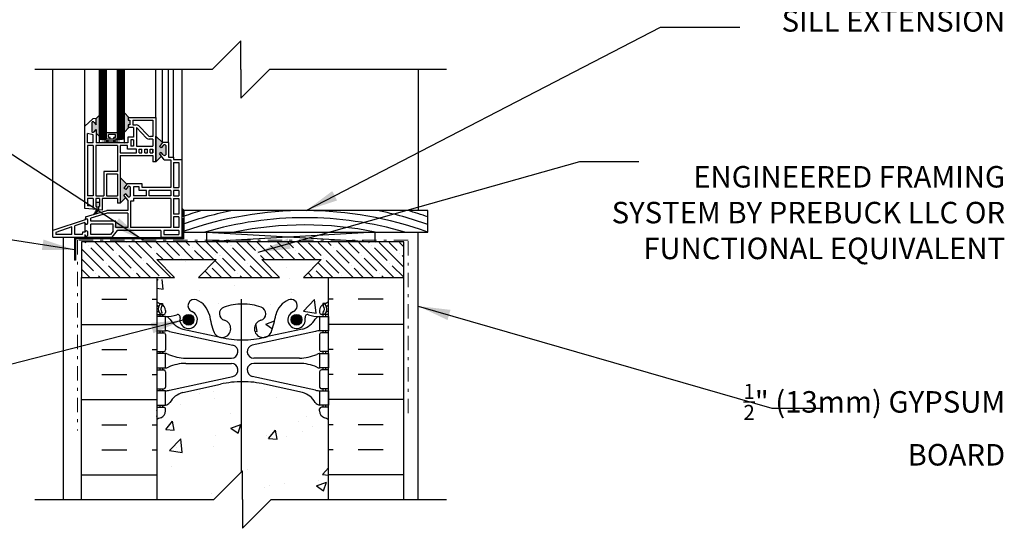
# Model space of a CAD drawing. Units: inches. Extents: x 88.2 to 141.4, y 213 to 296.4.
# Drawn here: x 107 to 141.4, y 249.5 to 267.2 of the extents above; entities that cross this region are included whole.
import ezdxf

# ---------------------------------------------------------------- set-up
doc = ezdxf.new("R2010")
doc.units = ezdxf.units.IN
doc.header["$LTSCALE"] = 0.5
doc.header["$MEASUREMENT"] = 0
doc.linetypes.add('DASHDOTX2', pattern=[2, 1, -0.5, 0, -0.5])
doc.layers.add('AVB - PNS (110 110AT 111)', color=153, linetype='DASHDOTX2', lineweight=0)
for name, color, linetype in [('HATCH', 12, 'Continuous'), ('line25', 2, 'Continuous'), ('LINE50', 5, 'Continuous'), ('LINE65', 3, 'Continuous'), ('LINE9', 9, 'Continuous'), ('PREBUCK FRAMING SYSTEM', 7, 'Continuous'), ('TEXT', 4, 'Continuous'), ('Web_Edge', 9, 'Continuous')]:
    doc.layers.add(name, color=color, linetype=linetype)
doc.styles.add('DIM', font='romans.shx', dxfattribs={"width": 0.7})
doc.styles.add('ROMANS', font='romans.shx', dxfattribs={"height": 1.125})
doc.dimstyles.new('ext_12', dxfattribs={"dimscale": 12, "dimtxt": 0.09375, "dimasz": 0.09375, "dimexe": 0.09375, "dimexo": 0.0625, "dimgap": 0.0625, "dimtad": 1, "dimdec": 1, "dimzin": 3, "dimdsep": 46, "dimlunit": 4, "dimtxsty": 'DIM', "dimcen": 0.09, "dimdle": 0.09375, "dimclrt": 4, "dimadec": 0, "dimazin": 0, "dimtfac": 1, "dimtdec": 1, "dimtmove": 2, "dimatfit": 3, "dimfxl": 1, "dimfrac": 2, "dimtolj": 1, "dimtzin": 0, "dimarcsym": 0})

msp = doc.modelspace()

# ---------------------------------------------------------------- hatches: boundary and pattern name
at = {"layer": 'HATCH'}
h = msp.add_hatch(dxfattribs=at)
h.set_pattern_fill('AR-CONC', color=256, scale=0.5)
h.set_pattern_definition([(50, (0, 0), (3.5863, -0.31376), [0.375, -4.125]), (355, (0, 0), (-0.693757, 3.76096), [0.3, -3.3]), (100.4514, (0.299, -0.026), (2.892544, 3.4472), [0.3187, -3.50571]), (46.1842, (0, 1), (5.336207, -0.827596), [0.5625, -6.1875]), (96.6356, (0.4447, 0.931), (4.67331, 4.87059), [0.47805, -5.25857]), (351.1842, (0, 1), (4.67331, 4.87059), [0.45, -4.95]), (21, (0.5, 0.75), (2.984535, -2.013094), [0.375, -4.125]), (326, (0.5, 0.75), (1.216577, 3.62575), [0.3, -3.3]), (71.4514, (0.7487, 0.5822), (4.20111, 1.612656), [0.3187, -3.50571]), (37.5, (0, 0), (0.0607993, 1.6644693), [0, -3.26, 0, -3.35, 0, -3.3125]), (7.5, (0, 0), (1.315348, 1.972059), [0, -1.91, 0, -3.185, 0, -1.2625]), (327.5, (-1.115, 0), (2.669112, -0.1127744), [0, -1.25, 0, -3.9, 0, -5.175]), (317.5, (-1.615, 0), (2.91593, 0.500525), [0, -1.625, 0, -2.59, 0, -3.675])])
edge = h.paths.add_edge_path()
edge.add_arc((117.502, 252.849), 0.5, 51.6833, 70.5288)
edge.add_arc((117.752, 253.556), 0.25, 180, 250.5288, ccw=False)
edge.add_line((117.502, 253.556), (117.502, 253.624))
edge.add_arc((117.565, 253.624), 0.0625, 90, 180, ccw=False)
edge.add_line((117.565, 253.686), (117.612, 253.686))
edge.add_line((117.612, 253.686), (117.612, 253.756))
edge.add_line((117.612, 253.756), (117.507, 253.756))
edge.add_arc((117.551, 254.003), 0.25, 217.2777, 260.0823, ccw=False)
edge.add_arc((116.703, 253.474), 0.75, 30.155, 74.5838)
edge.add_line((116.902, 254.197), (115.581, 254.488))
edge.add_arc((114.813, 251.221), 3.356, 76.7692, 90)
edge.add_arc((114.813, 251.221), 3.356, 90, 103.2308)
edge.add_line((114.044, 254.488), (112.723, 254.197))
edge.add_arc((112.922, 253.474), 0.75, 105.4162, 149.845)
edge.add_arc((112.074, 254.003), 0.25, 279.9177, 322.7223, ccw=False)
edge.add_line((112.118, 253.756), (112.013, 253.756))
edge.add_line((112.013, 253.756), (112.013, 253.686))
edge.add_line((112.013, 253.686), (112.06, 253.686))
edge.add_arc((112.06, 253.624), 0.0625, 0, 90, ccw=False)
edge.add_line((112.123, 253.624), (112.123, 253.556))
edge.add_arc((111.873, 253.556), 0.25, 289.4712, 360, ccw=False)
edge.add_arc((112.123, 252.849), 0.5, 109.4712, 128.3167)
edge.add_line((111.813, 253.241), (111.813, 250.46))
edge.add_line((111.813, 250.46), (113.813, 250.46))
edge.add_line((113.813, 250.46), (114.813, 251.46))
edge.add_line((114.813, 251.46), (114.813, 250.46))
edge.add_line((114.813, 250.46), (114.813, 249.46))
edge.add_line((114.813, 249.46), (115.813, 250.46))
edge.add_line((115.813, 250.46), (117.813, 250.46))
edge.add_line((117.813, 250.46), (117.813, 253.241))
edge = h.paths.add_edge_path()
edge.add_line((116.938, 259.46), (113.313, 259.46))
edge.add_line((113.313, 259.46), (113.313, 258.156))
edge.add_line((113.313, 258.156), (114.157, 257.312))
edge.add_line((114.157, 257.312), (114.195, 257.188))
edge.add_arc((114.813, 255.286), 2, 90, 107.974, ccw=False)
edge.add_arc((114.813, 255.286), 2, 71.077, 90, ccw=False)
edge.add_arc((115.383, 256.95), 0.24, -74.2747, 71.077, ccw=False)
edge.add_arc((115.531, 256.426), 0.305, 105.7253, 280.5075)
edge.add_line((115.587, 256.126), (115.606, 256.13))
edge.add_arc((115.531, 256.426), 0.305, 284.2815, 334.6218)
edge.add_arc((113.01, 257.38), 3, 338.8016, 350.9727)
edge.add_arc((116.698, 256.738), 0.745, 111.8037, 166.7348, ccw=False)
edge.add_arc((116.503, 257.226), 0.22, -68.1963, 111.8037, ccw=False)
edge.add_arc((116.698, 256.738), 0.305, 111.8037, 373.3205)
edge.add_arc((117.082, 256.829), 0.09, 69.2237, 193.3205, ccw=False)
edge.add_arc((117.451, 257.855), 1, 250.2653, 273.2121)
edge.add_line((117.507, 256.856), (117.612, 256.856))
edge.add_line((117.612, 256.856), (117.612, 256.926))
edge.add_line((117.612, 256.926), (117.565, 256.926))
edge.add_arc((117.565, 256.989), 0.0625, 180, 270, ccw=False)
edge.add_line((117.502, 256.989), (117.502, 257.056))
edge.add_arc((117.752, 257.056), 0.25, 124.0558, 180, ccw=False)
edge.add_line((117.612, 257.263), (117.612, 257.305))
edge.add_line((117.612, 257.305), (117.702, 257.305))
edge.add_arc((117.502, 257.763), 0.5, 293.5782, 308.3167)
edge.add_line((117.813, 257.371), (117.813, 257.96))
edge.add_line((117.813, 257.96), (117.335, 257.96))
edge.add_line((117.335, 257.96), (116.997, 257.622))
edge.add_line((116.997, 257.622), (116.781, 257.521))
edge.add_line((116.781, 257.521), (116.882, 257.737))
edge.add_line((116.882, 257.737), (117.105, 257.96))
edge.add_line((117.105, 257.96), (116.938, 257.96))
edge.add_line((116.938, 257.96), (116.938, 259.46))
edge = h.paths.add_edge_path()
edge.add_arc((112.928, 256.738), 0.745, 13.2652, 68.1963, ccw=False)
edge.add_arc((116.615, 257.38), 3, 189.0273, 201.1984)
edge.add_arc((114.094, 256.426), 0.305, 205.3782, 255.7185)
edge.add_line((114.019, 256.13), (114.038, 256.126))
edge.add_arc((114.094, 256.426), 0.305, 259.4925, 434.2747)
edge.add_arc((114.242, 256.95), 0.24, 108.923, 254.2747, ccw=False)
edge.add_arc((114.813, 255.286), 2, 108.1811, 108.923, ccw=False)
edge.add_line((114.188, 257.186), (114.068, 257.223))
edge.add_line((114.068, 257.223), (113.313, 257.979))
edge.add_line((113.313, 257.979), (113.313, 258.147))
edge.add_line((113.313, 258.147), (111.813, 258.147))
edge.add_line((111.813, 258.147), (111.813, 257.371))
edge.add_arc((112.123, 257.763), 0.5, 231.6833, 246.4218)
edge.add_line((111.923, 257.305), (112.013, 257.305))
edge.add_line((112.013, 257.305), (112.013, 257.263))
edge.add_arc((111.873, 257.056), 0.25, 0, 55.9442, ccw=False)
edge.add_line((112.123, 257.056), (112.123, 256.989))
edge.add_arc((112.06, 256.989), 0.0625, -90, 0, ccw=False)
edge.add_line((112.06, 256.926), (112.013, 256.926))
edge.add_line((112.013, 256.926), (112.013, 256.856))
edge.add_line((112.013, 256.856), (112.118, 256.856))
edge.add_arc((112.174, 257.855), 1, 266.7879, 289.7347)
edge.add_arc((112.543, 256.829), 0.09, -13.3205, 110.7763, ccw=False)
edge.add_arc((112.928, 256.738), 0.305, 166.6795, 428.1963)
edge.add_arc((113.123, 257.226), 0.22, 68.1963, 248.1963, ccw=False)
edge = h.paths.add_edge_path()
edge.add_arc((117.502, 278.431), 0.5, 51.6833, 70.5288)
edge.add_arc((117.752, 279.138), 0.25, 180, 250.5288, ccw=False)
edge.add_line((117.502, 279.138), (117.502, 279.206))
edge.add_arc((117.565, 279.206), 0.0625, 90, 180, ccw=False)
edge.add_line((117.565, 279.268), (117.612, 279.268))
edge.add_line((117.612, 279.268), (117.612, 279.338))
edge.add_line((117.612, 279.338), (117.507, 279.338))
edge.add_arc((117.551, 279.584), 0.25, 217.2777, 260.0823, ccw=False)
edge.add_arc((116.703, 279.056), 0.75, 30.155, 74.5838)
edge.add_line((116.902, 279.779), (115.581, 280.07))
edge.add_arc((114.813, 276.803), 3.356, 76.7692, 90)
edge.add_arc((114.813, 276.803), 3.356, 90, 103.2308)
edge.add_line((114.044, 280.07), (112.723, 279.779))
edge.add_arc((112.922, 279.056), 0.75, 105.4162, 149.845)
edge.add_arc((112.074, 279.584), 0.25, 279.9177, 322.7223, ccw=False)
edge.add_line((112.118, 279.338), (112.013, 279.338))
edge.add_line((112.013, 279.338), (112.013, 279.268))
edge.add_line((112.013, 279.268), (112.06, 279.268))
edge.add_arc((112.06, 279.206), 0.0625, 0, 90, ccw=False)
edge.add_line((112.123, 279.206), (112.123, 279.138))
edge.add_arc((111.873, 279.138), 0.25, 289.4712, 360, ccw=False)
edge.add_arc((112.123, 278.431), 0.5, 109.4712, 128.3167)
edge.add_line((111.813, 278.823), (111.813, 276.042))
edge.add_line((111.813, 276.042), (113.848, 276.042))
edge.add_line((113.848, 276.042), (113.848, 277.629))
edge.add_line((113.848, 277.629), (113.91, 277.748))
edge.add_line((113.91, 277.748), (113.973, 277.629))
edge.add_line((113.973, 277.629), (113.973, 276.042))
edge.add_line((113.973, 276.042), (115.889, 276.042))
edge.add_line((115.889, 276.042), (115.889, 277.629))
edge.add_line((115.889, 277.629), (115.951, 277.748))
edge.add_line((115.951, 277.748), (116.014, 277.629))
edge.add_line((116.014, 277.629), (116.014, 276.042))
edge.add_line((116.014, 276.042), (117.813, 276.042))
edge.add_line((117.813, 276.042), (117.813, 278.823))
edge = h.paths.add_edge_path()
edge.add_arc((117.502, 286.739), 0.5, 51.6833, 66.4218)
edge.add_line((117.702, 287.197), (117.612, 287.197))
edge.add_line((117.612, 287.197), (117.612, 287.239))
edge.add_arc((117.752, 287.446), 0.25, 180, 235.9442, ccw=False)
edge.add_line((117.502, 287.446), (117.502, 287.513))
edge.add_arc((117.565, 287.513), 0.0625, 90, 180, ccw=False)
edge.add_line((117.565, 287.576), (117.612, 287.576))
edge.add_line((117.612, 287.576), (117.612, 287.646))
edge.add_line((117.612, 287.646), (117.507, 287.646))
edge.add_arc((117.451, 286.647), 1, 86.7879, 109.7347)
edge.add_arc((117.082, 287.673), 0.09, 166.6795, 290.7763, ccw=False)
edge.add_arc((116.698, 287.764), 0.305, 346.6795, 608.1963)
edge.add_arc((116.503, 287.276), 0.22, -111.8037, 68.1963, ccw=False)
edge.add_arc((116.698, 287.764), 0.745, 193.2652, 248.1963, ccw=False)
edge.add_arc((113.01, 287.122), 3, 9.0273, 21.1984)
edge.add_arc((115.531, 288.076), 0.305, 25.3782, 254.2747)
edge.add_arc((115.383, 287.552), 0.24, -71.077, 74.2747, ccw=False)
edge.add_arc((114.813, 289.216), 2, 270, 288.923, ccw=False)
edge.add_arc((114.813, 289.216), 2, 251.077, 270, ccw=False)
edge.add_arc((114.242, 287.552), 0.24, 105.7253, 251.077, ccw=False)
edge.add_arc((114.094, 288.076), 0.305, 285.7253, 514.6218)
edge.add_arc((116.615, 287.122), 3, 158.8016, 170.9727)
edge.add_arc((112.928, 287.764), 0.745, 291.8037, 346.7348, ccw=False)
edge.add_arc((113.123, 287.276), 0.22, 111.8037, 291.8037, ccw=False)
edge.add_arc((112.928, 287.764), 0.305, 291.8037, 553.3205)
edge.add_arc((112.543, 287.673), 0.09, -110.7763, 13.3205, ccw=False)
edge.add_arc((112.174, 286.647), 1, 70.2653, 93.2121)
edge.add_line((112.118, 287.646), (112.013, 287.646))
edge.add_line((112.013, 287.646), (112.013, 287.576))
edge.add_line((112.013, 287.576), (112.06, 287.576))
edge.add_arc((112.06, 287.513), 0.0625, 0, 90, ccw=False)
edge.add_line((112.123, 287.513), (112.123, 287.446))
edge.add_arc((111.873, 287.446), 0.25, 304.0558, 360, ccw=False)
edge.add_line((112.013, 287.239), (112.013, 287.197))
edge.add_line((112.013, 287.197), (111.923, 287.197))
edge.add_arc((112.123, 286.739), 0.5, 113.5782, 128.3167)
edge.add_line((111.813, 287.131), (111.813, 285.042))
edge.add_line((111.813, 285.042), (111.813, 282.953))
edge.add_arc((112.123, 283.345), 0.5, 231.6833, 246.4218)
edge.add_line((111.923, 282.887), (112.013, 282.887))
edge.add_line((112.013, 282.887), (112.013, 282.845))
edge.add_arc((111.873, 282.638), 0.25, 0, 55.9442, ccw=False)
edge.add_line((112.123, 282.638), (112.123, 282.571))
edge.add_arc((112.06, 282.571), 0.0625, -90, 0, ccw=False)
edge.add_line((112.06, 282.508), (112.013, 282.508))
edge.add_line((112.013, 282.508), (112.013, 282.438))
edge.add_line((112.013, 282.438), (112.118, 282.438))
edge.add_arc((112.174, 283.437), 1, 266.7879, 289.7347)
edge.add_arc((112.543, 282.411), 0.09, -13.3205, 110.7763, ccw=False)
edge.add_arc((112.928, 282.32), 0.305, 166.6795, 428.1963)
edge.add_arc((113.123, 282.808), 0.22, 68.1963, 248.1963, ccw=False)
edge.add_arc((112.928, 282.32), 0.745, 13.2652, 68.1963, ccw=False)
edge.add_arc((116.615, 282.962), 3, 189.0273, 201.1984)
edge.add_arc((114.094, 282.008), 0.305, 205.3782, 434.2747)
edge.add_arc((114.242, 282.532), 0.24, 108.923, 254.2747, ccw=False)
edge.add_arc((114.813, 280.867), 2, 90, 108.923, ccw=False)
edge.add_arc((114.813, 280.867), 2, 71.077, 90, ccw=False)
edge.add_arc((115.383, 282.532), 0.24, -74.2747, 71.077, ccw=False)
edge.add_arc((115.531, 282.008), 0.305, 105.7253, 334.6218)
edge.add_arc((113.01, 282.962), 3, 338.8016, 350.9727)
edge.add_arc((116.698, 282.32), 0.745, 111.8037, 166.7348, ccw=False)
edge.add_arc((116.503, 282.808), 0.22, -68.1963, 111.8037, ccw=False)
edge.add_arc((116.698, 282.32), 0.305, 111.8037, 373.3205)
edge.add_arc((117.082, 282.411), 0.09, 69.2237, 193.3205, ccw=False)
edge.add_arc((117.451, 283.437), 1, 250.2653, 273.2121)
edge.add_line((117.507, 282.438), (117.612, 282.438))
edge.add_line((117.612, 282.438), (117.612, 282.508))
edge.add_line((117.612, 282.508), (117.565, 282.508))
edge.add_arc((117.565, 282.571), 0.0625, 180, 270, ccw=False)
edge.add_line((117.502, 282.571), (117.502, 282.638))
edge.add_arc((117.752, 282.638), 0.25, 124.0558, 180, ccw=False)
edge.add_line((117.612, 282.845), (117.612, 282.887))
edge.add_line((117.612, 282.887), (117.702, 282.887))
edge.add_arc((117.502, 283.345), 0.5, 293.5782, 308.3167)
edge.add_line((117.813, 282.953), (117.813, 285.042))
edge.add_line((117.813, 285.042), (117.813, 287.131))
edge = h.paths.add_edge_path()
edge.add_line((117.813, 294.042), (115.75, 294.042))
edge.add_line((115.75, 294.042), (114.75, 293.042))
edge.add_line((114.75, 293.042), (114.75, 295.042))
edge.add_line((114.75, 295.042), (113.75, 294.042))
edge.add_line((113.75, 294.042), (111.813, 294.042))
edge.add_line((111.813, 294.042), (111.813, 291.261))
edge.add_arc((112.123, 291.653), 0.5, 231.6833, 250.5288)
edge.add_arc((111.873, 290.946), 0.25, 0, 70.5288, ccw=False)
edge.add_line((112.123, 290.946), (112.123, 290.878))
edge.add_arc((112.06, 290.878), 0.0625, -90, 0, ccw=False)
edge.add_line((112.06, 290.816), (112.013, 290.816))
edge.add_line((112.013, 290.816), (112.013, 290.746))
edge.add_line((112.013, 290.746), (112.118, 290.746))
edge.add_arc((112.074, 290.499), 0.25, 37.2777, 80.0823, ccw=False)
edge.add_arc((112.922, 291.028), 0.75, 210.155, 254.5838)
edge.add_line((112.723, 290.305), (114.044, 290.014))
edge.add_arc((114.813, 293.281), 3.356, 256.7692, 270)
edge.add_arc((114.813, 293.281), 3.356, 270, 283.2308)
edge.add_line((115.581, 290.014), (116.902, 290.305))
edge.add_arc((116.703, 291.028), 0.75, 285.4162, 329.845)
edge.add_arc((117.551, 290.499), 0.25, 99.9177, 142.7223, ccw=False)
edge.add_line((117.507, 290.746), (117.612, 290.746))
edge.add_line((117.612, 290.746), (117.612, 290.816))
edge.add_line((117.612, 290.816), (117.565, 290.816))
edge.add_arc((117.565, 290.878), 0.0625, 180, 270, ccw=False)
edge.add_line((117.502, 290.878), (117.502, 290.946))
edge.add_arc((117.752, 290.946), 0.25, 109.4712, 180, ccw=False)
edge.add_arc((117.502, 291.653), 0.5, 289.4712, 308.3167)
edge.add_line((117.813, 291.261), (117.813, 294.042))
at = {"layer": 'LINE65'}
for points in [[(113.115, 256.738, 1), (112.74, 256.738, 1)], [(116.885, 256.738, 1), (116.51, 256.738, 1)]]:
    msp.add_hatch(color=256, dxfattribs=at).paths.add_polyline_path(points)
at = {"layer": 'LINE9'}
h = msp.add_hatch(color=0, dxfattribs=at)
h.paths.add_polyline_path([(110.884, 261.376, 0.504324), (110.8, 261.378), (110.731, 261.289), (110.665, 261.333), (110.773, 261.471), (110.54, 261.703), (110.54, 260.807), (110.734, 261.001), (110.665, 261.089), (110.731, 261.133), (110.8, 261.044, 0.499917), (110.884, 261.046)])
h.paths.add_polyline_path([(111.784, 262.254), (111.978, 262.448), (111.909, 262.536), (111.974, 262.58), (112.044, 262.491, 0.499917), (112.127, 262.493), (112.127, 262.823, 0.504324), (112.043, 262.824), (111.974, 262.736), (111.909, 262.78), (112.016, 262.918), (111.784, 263.15)])
h.paths.add_polyline_path([(110.69, 263.288), (110.845, 263.443), (110.815, 263.443), (110.815, 263.543), (110.878, 263.543), (110.878, 263.699), (110.815, 263.699), (110.815, 263.799), (110.845, 263.799), (110.69, 263.954)])
h.paths.add_polyline_path([(109.815, 263.88), (109.698, 263.762), (109.698, 263.539), (109.628, 263.628, 0.499917), (109.544, 263.625), (109.544, 263.296, 0.504324), (109.629, 263.294), (109.698, 263.382), (109.698, 263.247), (109.815, 263.13)])
h.paths.add_polyline_path([(109.784, 260.695), (109.815, 260.695), (109.815, 260.83), (109.69, 260.83), (109.69, 260.695), (109.721, 260.695), (109.721, 260.581, -0.031355), (109.628, 260.421), (109.675, 260.435, 0.077767), (109.784, 260.574)])
msp.add_hatch(color=0, dxfattribs=at).paths.add_polyline_path([(112.768, 260.547), (112.782, 260.547, -0.059142), (112.69, 260.633), (112.69, 260.353), (112.768, 260.353)])
at = {"layer": 'PREBUCK FRAMING SYSTEM', "lineweight": 0, "true_color": 0x939598}
h = msp.add_hatch(dxfattribs=at)
h.set_pattern_fill('ANSI35', color=252, scale=2, angle=90)
h.paths.add_polyline_path([(120.438, 259.43), (109.188, 259.46), (109.188, 258.235), (110.051, 258.235), (109.188, 258.235), (109.188, 258.215), (112.439, 258.215), (111.816, 258.837), (113.892, 258.837), (113.269, 258.215), (116.106, 258.215), (115.483, 258.837), (117.559, 258.837), (116.936, 258.215), (120.196, 258.215), (120.291, 258.215), (120.438, 258.215), (120.438, 258.225), (120.438, 258.245)])

# ---------------------------------------------------------------- linework, layer by layer
at = {"layer": 'AVB - PNS (110 110AT 111)'}
msp.add_lwpolyline([(120.593, 253.478), (120.593, 259.513), (109.046, 259.513), (109.046, 252.869)], dxfattribs=at)
at = {"layer": 'HATCH'}
for p, q in [((109.84, 263.04), (109.84, 265.47)), ((109.865, 263.04), (109.865, 265.47)), ((109.89, 263.04), (109.89, 265.47)), ((109.915, 263.04), (109.915, 265.47)), ((109.94, 263.04), (109.94, 265.47)), ((109.965, 263.04), (109.965, 265.47)), ((109.99, 263.04), (109.99, 265.47)), ((110.015, 263.04), (110.015, 265.47)), ((110.04, 263.04), (110.04, 265.47)), ((110.465, 263.04), (110.465, 265.47)), ((110.49, 263.04), (110.49, 265.47)), ((110.515, 263.04), (110.515, 265.47)), ((110.54, 263.04), (110.54, 265.47)), ((110.565, 263.04), (110.565, 265.47)), ((110.59, 263.04), (110.59, 265.47)), ((110.615, 263.04), (110.615, 265.47)), ((110.64, 263.04), (110.64, 265.47)), ((110.665, 263.04), (110.665, 265.47)), ((120.938, 265.47), (120.938, 260.547)), ((110.69, 263.04), (109.815, 262.915)), ((109.815, 263.04), (110.69, 262.915)), ((113.565, 259.797), (119.438, 259.46)), ((119.438, 259.797), (113.565, 259.46)), ((114.416, 259.346), (114.416, 259.346)), ((112.802, 258.787), (112.802, 258.787)), ((109.901, 257.451), (110.776, 257.451)), ((111.651, 257.451), (111.813, 257.451)), ((117.974, 257.451), (117.813, 257.451)), ((119.724, 257.451), (118.849, 257.451)), ((109.188, 256.576), (111.813, 256.576)), ((115.894, 256.684), (115.894, 256.684)), ((120.438, 256.576), (117.813, 256.576)), ((109.901, 255.701), (110.776, 255.701)), ((111.651, 255.701), (111.813, 255.701)), ((117.974, 255.701), (117.813, 255.701)), ((119.724, 255.701), (118.849, 255.701)), ((109.901, 254.826), (110.776, 254.826)), ((111.651, 254.826), (111.813, 254.826)), ((117.974, 254.826), (117.813, 254.826)), ((119.724, 254.826), (118.849, 254.826)), ((109.188, 253.951), (111.813, 253.951)), ((120.438, 253.951), (117.813, 253.951)), ((109.901, 253.076), (110.776, 253.076)), ((111.651, 253.076), (111.813, 253.076)), ((117.974, 253.076), (117.813, 253.076)), ((119.724, 253.076), (118.849, 253.076)), ((117.241, 253.007), (117.241, 253.007)), ((109.901, 252.201), (110.776, 252.201)), ((111.651, 252.201), (111.813, 252.201)), ((117.974, 252.201), (117.813, 252.201)), ((119.724, 252.201), (118.849, 252.201)), ((109.188, 251.326), (111.813, 251.326)), ((120.438, 251.326), (117.813, 251.326))]:
    msp.add_line(p, q, dxfattribs=at)
for radius, start, end in [(12.69, 70.2031, 109.4224), (13.19, 105.8263, 108.6584), (12.94, 101.2808, 109.0326), (12.44, 73.7005, 106.2995), (12.94, 70.6011, 78.7192), (13.19, 70.983, 74.1737), (12.19, 78.3762, 101.6238)]:
    msp.add_arc((116.988, 247.857), radius, start, end, dxfattribs=at)
at = {"layer": 'line25'}
for p, q in [((121.286, 260.547), (112.768, 260.547)), ((112.768, 259.797), (112.768, 260.547)), ((121.286, 259.797), (121.286, 260.547)), ((112.768, 259.797), (121.286, 259.797)), ((111.813, 259.46), (109.188, 259.46)), ((116.938, 259.46), (112.688, 259.46)), ((111.813, 258.215), (111.813, 250.46)), ((117.813, 250.46), (117.813, 258.215))]:
    msp.add_line(p, q, dxfattribs=at)
at = {"layer": 'LINE50'}
for p, q in [((109.188, 250.46), (109.188, 258.215)), ((120.438, 250.46), (120.438, 258.215))]:
    msp.add_line(p, q, dxfattribs=at)
at = {"layer": 'LINE65'}
msp.add_line((114.76, 257.46), (114.76, 251.407), dxfattribs=at)
for centre in [(112.928, 256.738), (116.698, 256.738)]:
    msp.add_circle(centre, 0.188, dxfattribs=at)
at = {"layer": 'LINE9'}
for p, q in [((114.75, 266.47), (113.75, 265.47)), ((114.75, 265.47), (114.75, 266.47)), ((113.75, 265.47), (107.563, 265.47)), ((108.188, 259.616), (108.188, 265.47)), ((109.303, 263.496), (109.303, 265.47)), ((109.815, 262.915), (109.815, 265.47)), ((110.065, 263.04), (110.065, 265.47)), ((110.44, 263.04), (110.44, 265.47)), ((110.69, 262.915), (110.69, 265.47)), ((111.784, 263.799), (111.784, 265.47)), ((112.021, 262.924), (112.021, 265.47)), ((112.221, 262.924), (112.221, 265.47)), ((112.403, 262.416), (112.403, 265.47)), ((112.69, 265.47), (112.69, 262.328)), ((114.75, 264.47), (115.75, 265.47)), ((114.75, 265.47), (114.75, 264.47)), ((121.938, 265.47), (115.75, 265.47)), ((109.585, 263.747), (109.303, 263.496)), ((109.698, 263.762), (109.585, 263.747)), ((109.698, 263.762), (109.815, 263.88)), ((109.698, 263.539), (109.698, 263.762)), ((110.845, 263.799), (110.69, 263.954)), ((110.815, 263.799), (111.784, 263.799)), ((110.815, 263.799), (110.815, 263.699)), ((110.815, 263.699), (110.878, 263.699)), ((110.878, 263.699), (110.878, 263.543)), ((110.978, 263.699), (111.684, 263.699)), ((110.978, 263.699), (110.978, 263.543)), ((111.684, 263.699), (111.684, 263.137)), ((111.784, 263.799), (111.784, 262.254)), ((109.303, 260.625), (109.303, 263.496)), ((109.544, 263.625), (109.544, 263.296)), ((109.629, 263.627), (109.698, 263.539)), ((109.629, 263.294), (109.698, 263.382)), ((109.698, 263.382), (109.698, 262.915)), ((110.845, 263.443), (110.69, 263.288)), ((110.878, 263.543), (110.815, 263.543)), ((110.815, 263.543), (110.815, 263.443)), ((111.009, 263.443), (110.815, 263.443)), ((110.978, 263.543), (111.098, 263.543)), ((111.009, 263.443), (111.009, 263.115)), ((111.109, 263.443), (111.109, 262.79)), ((111.459, 263.075), (111.109, 263.443)), ((111.502, 263.175), (111.189, 263.504)), ((109.403, 262.915), (109.403, 263.242)), ((109.598, 263.189), (109.403, 263.242)), ((109.598, 262.915), (109.598, 263.189)), ((109.698, 263.247), (109.815, 263.13)), ((110.69, 263.04), (109.815, 263.04)), ((110.44, 263.265), (110.065, 263.265)), ((110.128, 263.103), (110.128, 263.203)), ((110.378, 263.203), (110.128, 263.203)), ((110.19, 263.103), (110.128, 263.103)), ((110.19, 263.04), (110.19, 263.103)), ((110.378, 263.103), (110.315, 263.103)), ((110.315, 263.04), (110.315, 263.103)), ((110.378, 263.103), (110.378, 263.203)), ((111.009, 263.115), (110.809, 263.115)), ((110.809, 263.115), (110.809, 262.915)), ((111.009, 263.015), (110.909, 263.015)), ((110.909, 263.015), (110.909, 262.79)), ((111.009, 263.015), (111.009, 262.79)), ((111.684, 263.037), (111.55, 263.037)), ((111.684, 263.137), (111.593, 263.137)), ((111.684, 263.037), (111.684, 262.79)), ((112.016, 262.918), (111.784, 263.15)), ((111.784, 262.254), (111.784, 263.15)), ((109.598, 262.915), (109.403, 262.915)), ((109.59, 262.815), (109.403, 262.815)), ((109.403, 262.815), (109.403, 261.065)), ((109.59, 262.815), (109.59, 261.065)), ((110.44, 262.815), (109.69, 262.815)), ((109.69, 262.815), (109.69, 261.065)), ((110.809, 262.915), (109.698, 262.915)), ((110.69, 262.915), (110.44, 262.915)), ((110.44, 262.815), (110.44, 261.915)), ((110.79, 262.815), (110.54, 262.815)), ((110.54, 262.815), (110.54, 262.565)), ((110.54, 262.815), (110.54, 262.565)), ((110.79, 262.69), (110.79, 262.815)), ((111.103, 262.69), (110.79, 262.69)), ((111.009, 262.79), (110.909, 262.79)), ((111.103, 262.565), (111.103, 262.69)), ((111.109, 262.79), (111.684, 262.79)), ((111.203, 262.565), (111.203, 262.69)), ((111.203, 262.69), (111.296, 262.69)), ((111.296, 262.565), (111.296, 262.69)), ((111.396, 262.565), (111.396, 262.69)), ((111.396, 262.69), (111.49, 262.69)), ((111.49, 262.565), (111.49, 262.69)), ((111.59, 262.565), (111.59, 262.69)), ((111.59, 262.69), (111.684, 262.69)), ((111.684, 262.69), (111.684, 262.565)), ((111.684, 262.565), (111.684, 262.69)), ((112.021, 262.924), (111.909, 262.78)), ((111.974, 262.736), (111.909, 262.78)), ((112.043, 262.824), (111.974, 262.736)), ((112.221, 262.924), (112.021, 262.924)), ((112.127, 262.823), (112.127, 262.493)), ((112.221, 262.924), (112.221, 262.416)), ((110.54, 262.565), (111.103, 262.565)), ((110.54, 262.465), (110.54, 260.807)), ((110.54, 262.465), (111.684, 262.465)), ((111.203, 262.565), (111.296, 262.565)), ((111.396, 262.565), (111.49, 262.565)), ((111.59, 262.565), (111.684, 262.565)), ((111.684, 262.465), (111.684, 262.254)), ((111.978, 262.448), (111.784, 262.254)), ((111.974, 262.58), (111.909, 262.536)), ((112.08, 262.316), (111.909, 262.536)), ((112.043, 262.491), (111.974, 262.58)), ((112.08, 262.316), (112.303, 262.316)), ((112.221, 262.416), (112.403, 262.416)), ((112.303, 262.316), (112.303, 261.353)), ((112.403, 262.416), (112.403, 262.328)), ((112.403, 262.328), (112.69, 262.328)), ((112.69, 262.328), (112.69, 259.616)), ((111.784, 262.254), (111.684, 262.254)), ((112.403, 262.228), (112.403, 261.353)), ((112.403, 262.228), (112.59, 262.228)), ((112.59, 262.228), (112.59, 261.353)), ((110.44, 261.915), (109.965, 261.915)), ((109.965, 261.915), (109.965, 261.065)), ((110.44, 261.815), (110.065, 261.815)), ((110.065, 261.815), (110.065, 261.065)), ((110.44, 261.815), (110.166, 261.815)), ((110.44, 261.815), (110.44, 261.065)), ((110.773, 261.471), (110.54, 261.703)), ((110.778, 261.478), (110.665, 261.333)), ((110.731, 261.289), (110.665, 261.333)), ((110.8, 261.378), (110.731, 261.289)), ((111.303, 261.478), (110.778, 261.478)), ((110.884, 261.376), (110.884, 261.046)), ((111.203, 261.378), (111.009, 261.378)), ((111.009, 261.378), (111.009, 261.065)), ((111.203, 261.253), (111.203, 261.378)), ((111.303, 261.353), (111.303, 261.478)), ((112.303, 261.353), (111.303, 261.353)), ((112.403, 261.353), (112.59, 261.353)), ((109.59, 261.065), (109.403, 261.065)), ((109.59, 260.965), (109.403, 260.965)), ((109.403, 260.965), (109.403, 260.715)), ((109.59, 260.965), (109.59, 260.695)), ((109.69, 261.065), (109.965, 261.065)), ((109.69, 260.965), (109.69, 260.695)), ((109.815, 260.965), (109.69, 260.965)), ((109.815, 260.965), (109.815, 260.695)), ((110.44, 260.965), (109.915, 260.965)), ((109.915, 260.965), (109.915, 260.561)), ((110.065, 261.065), (110.44, 261.065)), ((110.44, 260.965), (110.44, 260.807)), ((110.734, 261.001), (110.54, 260.807)), ((110.54, 260.965), (110.54, 260.807)), ((110.731, 261.133), (110.665, 261.089)), ((110.803, 260.913), (110.665, 261.089)), ((110.8, 261.045), (110.731, 261.133)), ((111.453, 261.065), (111.009, 261.065)), ((112.303, 260.965), (111.009, 260.965)), ((111.009, 260.965), (111.009, 260.871)), ((111.453, 261.253), (111.203, 261.253)), ((111.453, 261.065), (111.453, 261.253)), ((112.303, 261.253), (111.553, 261.253)), ((111.553, 261.065), (111.553, 261.253)), ((112.303, 261.065), (111.553, 261.065)), ((112.303, 261.253), (112.303, 261.065)), ((112.303, 260.965), (112.303, 259.953)), ((112.403, 261.253), (112.403, 261.065)), ((112.59, 261.253), (112.403, 261.253)), ((112.403, 261.065), (112.59, 261.065)), ((112.403, 260.965), (112.59, 260.965)), ((112.403, 260.965), (112.403, 260.428)), ((112.59, 261.253), (112.59, 261.065)), ((112.59, 260.965), (112.59, 260.428)), ((109.721, 260.581), (109.303, 260.625)), ((109.59, 260.695), (109.403, 260.715)), ((109.815, 260.83), (109.69, 260.83)), ((109.69, 260.695), (109.721, 260.695)), ((109.721, 260.695), (109.721, 260.581)), ((109.784, 260.695), (109.815, 260.695)), ((109.784, 260.695), (109.784, 260.574)), ((110.54, 260.807), (110.44, 260.807)), ((110.803, 260.913), (110.803, 260.553)), ((110.903, 260.871), (110.903, 259.953)), ((111.009, 260.871), (110.903, 260.871)), ((109.327, 260.331), (109.313, 260.221)), ((109.327, 260.331), (110.074, 260.553)), ((110.088, 260.453), (109.513, 260.282)), ((109.513, 260.178), (109.513, 260.282)), ((109.915, 260.561), (109.784, 260.574)), ((110.803, 260.553), (110.074, 260.553)), ((110.803, 260.453), (110.088, 260.453)), ((110.803, 260.453), (110.803, 259.953)), ((112.59, 260.428), (112.403, 260.428)), ((112.59, 260.328), (112.403, 260.328)), ((112.403, 260.328), (112.403, 259.953)), ((112.59, 260.328), (112.59, 259.953)), ((112.69, 260.353), (112.768, 260.353)), ((112.714, 260.271), (112.745, 260.271)), ((112.714, 260.271), (112.714, 259.595)), ((112.745, 260.271), (112.745, 259.564)), ((109.313, 260.221), (108.188, 259.856)), ((108.85, 259.976), (108.288, 259.785)), ((108.85, 259.716), (108.85, 259.976)), ((109.309, 260.132), (108.95, 260.01)), ((108.95, 259.716), (108.95, 260.01)), ((109.309, 260.132), (109.309, 259.789)), ((109.413, 260.104), (109.413, 260.22)), ((110.388, 260.178), (109.513, 260.178)), ((110.288, 260.078), (109.513, 260.078)), ((109.513, 259.716), (109.513, 260.078)), ((110.288, 259.831), (110.288, 260.078)), ((110.388, 259.953), (110.388, 260.178)), ((110.803, 259.953), (110.388, 259.953)), ((112.303, 259.953), (110.903, 259.953)), ((112.303, 259.953), (110.903, 259.953)), ((112.59, 259.953), (112.403, 259.953)), ((108.188, 259.616), (110.245, 259.616)), ((108.288, 259.785), (108.288, 259.716)), ((108.85, 259.716), (108.288, 259.716)), ((108.563, 250.46), (108.563, 259.616)), ((112.714, 259.595), (108.944, 259.595)), ((108.944, 259.595), (108.944, 258.814)), ((109.209, 259.716), (108.95, 259.716)), ((109.209, 259.716), (108.95, 259.716)), ((112.745, 259.564), (108.975, 259.564)), ((108.975, 259.564), (108.975, 258.814)), ((109.219, 259.789), (109.209, 259.716)), ((109.309, 259.789), (109.219, 259.789)), ((109.309, 259.716), (109.309, 259.616)), ((109.413, 259.689), (109.413, 259.804)), ((110.197, 259.716), (109.513, 259.716)), ((110.288, 259.831), (110.197, 259.716)), ((110.434, 259.853), (110.245, 259.616)), ((111.959, 259.853), (110.434, 259.853)), ((111.959, 259.853), (111.959, 259.616)), ((111.959, 259.616), (112.69, 259.616)), ((112.59, 259.853), (112.059, 259.853)), ((112.059, 259.853), (112.059, 259.716)), ((112.059, 259.716), (112.59, 259.716)), ((112.59, 259.853), (112.59, 259.716)), ((113.565, 259.697), (113.565, 259.797)), ((113.565, 259.46), (113.565, 259.797)), ((119.438, 259.46), (119.438, 259.797)), ((120.938, 250.46), (120.938, 259.797)), ((108.975, 258.814), (108.944, 258.814)), ((114.813, 251.46), (113.813, 250.46)), ((114.813, 250.46), (114.813, 251.46)), ((107.563, 250.46), (113.813, 250.46)), ((114.813, 250.46), (114.813, 249.46)), ((114.813, 249.46), (115.813, 250.46)), ((115.813, 250.46), (121.938, 250.46))]:
    msp.add_line(p, q, dxfattribs=at)
for centre, radius, start, end in [((109.587, 263.595), 0.0523, 37.5995, 144.6512), ((111.098, 263.418), 0.125, 43.6468, 90), ((109.587, 263.326), 0.0523, 215.3488, 322.4005), ((111.55, 263.162), 0.125, 223.6468, 270), ((111.593, 263.262), 0.125, 223.6468, 270), ((112.085, 262.792), 0.0523, 35.3488, 142.4005), ((112.085, 262.523), 0.0523, 217.5995, 324.6512), ((110.841, 261.346), 0.0523, 35.3488, 142.4005), ((110.841, 261.077), 0.0523, 217.5995, 324.6512), ((113.096, 260.976), 0.532, 220.1991, 233.7376), ((109.363, 260.198), 0.0543, 23.2883, 155.3423), ((108.398, 261.242), 1.479, 326.2745, 333.4582), ((109.282, 260.853), 0.573, 313.1798, 330.9669), ((109.363, 260.126), 0.0543, 173.9733, 336.7117), ((109.363, 259.711), 0.0543, 173.9733, 336.7117), ((109.363, 259.783), 0.0543, 23.2883, 173.9733)]:
    msp.add_arc(centre, radius, start, end, dxfattribs=at)
at = {"layer": 'PREBUCK FRAMING SYSTEM', "linetype": 'Continuous'}
msp.add_lwpolyline([(111.816, 258.837), (113.892, 258.837), (113.269, 258.215), (116.106, 258.215), (115.483, 258.837), (117.559, 258.837), (116.936, 258.215), (120.438, 258.215), (120.438, 259.46), (109.188, 259.46), (109.188, 258.215), (112.439, 258.215), (111.816, 258.837)], dxfattribs=at)
at = {"layer": 'Web_Edge'}
for p, q in [((111.923, 257.305), (112.013, 257.305)), ((112.013, 257.305), (112.013, 257.263)), ((117.702, 257.305), (117.612, 257.305)), ((117.612, 257.305), (117.612, 257.263)), ((111.813, 257.026), (111.854, 257.026)), ((111.813, 256.926), (112.06, 256.926)), ((111.923, 256.926), (111.923, 256.856)), ((112.013, 256.926), (112.013, 256.856)), ((112.123, 257.056), (112.123, 256.989)), ((117.502, 257.056), (117.502, 256.989)), ((117.813, 256.926), (117.565, 256.926)), ((117.612, 256.926), (117.612, 256.856)), ((117.702, 256.926), (117.702, 256.856)), ((117.813, 257.026), (117.771, 257.026)), ((111.813, 256.286), (112.06, 256.286)), ((111.923, 256.356), (111.923, 256.286)), ((112.013, 256.356), (112.013, 256.286)), ((112.123, 256.224), (112.123, 255.689)), ((112.262, 256.332), (114.473, 255.851)), ((112.723, 256.415), (114.044, 256.125)), ((117.363, 256.332), (115.152, 255.851)), ((116.902, 256.415), (115.581, 256.125)), ((117.502, 256.224), (117.502, 255.689)), ((117.813, 256.286), (117.565, 256.286)), ((117.612, 256.356), (117.612, 256.286)), ((117.702, 256.356), (117.702, 256.286)), ((111.813, 255.626), (112.06, 255.626)), ((111.923, 255.626), (111.923, 255.556)), ((112.013, 255.626), (112.013, 255.556)), ((117.813, 255.626), (117.565, 255.626)), ((117.612, 255.626), (117.612, 255.556)), ((117.702, 255.626), (117.702, 255.556)), ((112.827, 255.396), (114.423, 255.396)), ((112.827, 255.216), (114.423, 255.216)), ((116.798, 255.396), (115.202, 255.396)), ((116.798, 255.216), (115.202, 255.216)), ((111.813, 254.986), (112.06, 254.986)), ((111.923, 255.056), (111.923, 254.986)), ((112.013, 255.056), (112.013, 254.986)), ((112.123, 254.924), (112.123, 254.389)), ((112.262, 254.28), (114.473, 254.762)), ((117.363, 254.28), (115.152, 254.762)), ((117.502, 254.924), (117.502, 254.389)), ((117.813, 254.986), (117.565, 254.986)), ((117.612, 255.056), (117.612, 254.986)), ((117.702, 255.056), (117.702, 254.986)), ((112.723, 254.197), (114.044, 254.488)), ((116.902, 254.197), (115.581, 254.488)), ((111.813, 254.326), (112.06, 254.326)), ((111.923, 254.326), (111.923, 254.256)), ((112.013, 254.326), (112.013, 254.256)), ((117.813, 254.326), (117.565, 254.326)), ((117.612, 254.326), (117.612, 254.256)), ((117.702, 254.326), (117.702, 254.256)), ((111.923, 253.756), (111.923, 253.686)), ((112.013, 253.756), (112.013, 253.686)), ((117.612, 253.756), (117.612, 253.686)), ((117.702, 253.756), (117.702, 253.686)), ((111.813, 253.686), (112.06, 253.686)), ((111.823, 253.566), (111.823, 253.38)), ((112.123, 253.556), (112.123, 253.624)), ((117.502, 253.556), (117.502, 253.624)), ((117.813, 253.686), (117.565, 253.686)), ((117.802, 253.566), (117.802, 253.38))]:
    msp.add_line(p, q, dxfattribs=at)
for points in [[(111.818, 256.356), (112.118, 256.356), (112.118, 256.856), (111.818, 256.856)], [(117.807, 256.356), (117.507, 256.356), (117.507, 256.856), (117.807, 256.856)], [(111.818, 255.056), (112.118, 255.056), (112.118, 255.556), (111.818, 255.556)], [(117.807, 255.056), (117.507, 255.056), (117.507, 255.556), (117.807, 255.556)], [(111.818, 253.756), (112.118, 253.756), (112.118, 254.256), (111.818, 254.256)], [(117.807, 253.756), (117.507, 253.756), (117.507, 254.256), (117.807, 254.256)]]:
    msp.add_lwpolyline(points, close=True, dxfattribs=at)
for centre, radius, start, end in [((112.123, 257.763), 0.5, 231.6833, 250.5288), ((112.123, 257.763), 0.6, 238.8907, 245.0748), ((112.116, 257.111), 0.25, 140.1145, 222.4609), ((111.861, 257.201), 0.02, 340.7916, 65.0748), ((111.958, 257.242), 0.045, 319.1879, 141.448), ((111.873, 257.056), 0.25, 0, 70.5288), ((112.116, 257.111), 0.16, 140.0001, 222.4609), ((113.123, 257.226), 0.22, 68.1963, 248.1963), ((112.928, 256.738), 0.745, 13.2652, 68.1963), ((114.242, 256.95), 0.24, 108.923, 254.2747), ((114.813, 255.286), 2, 90, 108.923), ((114.813, 255.286), 2, 71.077, 90), ((115.383, 256.95), 0.24, 285.7253, 71.077), ((116.698, 256.738), 0.745, 111.8037, 166.7348), ((116.503, 257.226), 0.22, 291.8037, 111.8037), ((117.752, 257.056), 0.25, 109.4712, 180), ((117.667, 257.242), 0.045, 38.552, 220.8121), ((117.509, 257.111), 0.16, 317.5391, 39.9999), ((117.502, 257.763), 0.5, 289.4712, 308.3167), ((117.509, 257.111), 0.25, 317.5391, 39.8855), ((117.764, 257.201), 0.02, 114.9252, 199.2084), ((117.502, 257.763), 0.6, 294.9252, 301.1093), ((111.854, 257.046), 0.02, 270, 14.1541), ((111.965, 256.972), 0.045, 222.4609, 42.4609), ((112.06, 256.989), 0.0625, 270, 0), ((112.174, 257.855), 1, 266.7879, 289.9067), ((112.074, 256.61), 0.25, 37.2777, 80.0823), ((112.543, 256.829), 0.09, 346.6795, 108.8651), ((112.928, 256.738), 0.305, 166.6795, 68.1963), ((116.615, 257.38), 3, 189.0273, 201.1984), ((113.01, 257.38), 3, 338.8016, 350.9727), ((116.698, 256.738), 0.305, 111.8037, 13.3205), ((117.082, 256.829), 0.09, 71.1349, 193.3205), ((117.451, 257.855), 1, 250.0933, 273.2121), ((117.551, 256.61), 0.25, 99.9177, 142.7223), ((117.565, 256.989), 0.0625, 180, 270), ((117.66, 256.972), 0.045, 137.5391, 317.5391), ((117.771, 257.046), 0.02, 165.8459, 270), ((112.922, 257.138), 0.75, 210.155, 254.5838), ((114.094, 256.426), 0.305, 205.3782, 74.2747), ((115.531, 256.426), 0.305, 105.7253, 334.6218), ((116.703, 257.138), 0.75, 285.4162, 329.845), ((112.06, 256.224), 0.0625, 0, 90), ((112.027, 255.36), 1, 76.4291, 84.7991), ((114.813, 259.392), 3.356, 256.7692, 270), ((114.813, 259.392), 3.356, 270, 283.2308), ((117.598, 255.36), 1, 95.2009, 103.5709), ((117.565, 256.224), 0.0625, 90, 180), ((114.423, 255.626), 0.23, 270, 77.6055), ((115.202, 255.626), 0.23, 102.3945, 270), ((112.06, 255.689), 0.0625, 270, 0), ((112.113, 255.338), 0.219, 60.4937, 88.92), ((112.857, 256.996), 1.6, 246.5673, 268.9203), ((116.768, 256.996), 1.6, 271.0797, 293.4327), ((117.512, 255.338), 0.219, 91.08, 119.5063), ((117.565, 255.689), 0.0625, 180, 270), ((112.857, 253.617), 1.6, 91.0797, 113.4327), ((112.857, 253.617), 1.6, 91.0797, 113.4327), ((114.423, 254.986), 0.23, 282.3945, 90), ((115.202, 254.986), 0.23, 90, 257.6055), ((116.768, 253.617), 1.6, 66.5673, 88.9203), ((116.768, 253.617), 1.6, 66.5673, 88.9203), ((112.06, 254.924), 0.0625, 0, 90), ((112.113, 255.275), 0.219, 271.08, 299.5063), ((112.113, 255.275), 0.219, 271.08, 299.5063), ((117.512, 255.275), 0.219, 240.4937, 268.92), ((117.512, 255.275), 0.219, 240.4937, 268.92), ((117.565, 254.924), 0.0625, 90, 180), ((114.813, 251.221), 3.356, 90, 103.2308), ((114.813, 251.221), 3.356, 76.7692, 90), ((112.06, 254.389), 0.0625, 270, 0), ((112.027, 255.252), 1, 275.2009, 283.5709), ((112.922, 253.474), 0.75, 105.4162, 149.845), ((116.703, 253.474), 0.75, 30.155, 74.5838), ((117.598, 255.252), 1, 256.4291, 264.7991), ((117.565, 254.389), 0.0625, 180, 270), ((112.074, 254.003), 0.25, 279.9177, 322.7223), ((117.551, 254.003), 0.25, 217.2777, 260.0823), ((111.803, 253.566), 0.02, 0, 60.012), ((111.803, 253.38), 0.02, 301.073, 0), ((111.873, 253.556), 0.25, 289.4712, 360), ((112.06, 253.624), 0.0625, 360, 90), ((117.565, 253.624), 0.0625, 90, 180), ((117.752, 253.556), 0.25, 180, 250.5288), ((117.822, 253.566), 0.02, 119.988, 180), ((117.822, 253.38), 0.02, 180, 238.927), ((112.123, 252.849), 0.6, 121.073, 121.1093), ((112.123, 252.849), 0.5, 109.4712, 128.3167), ((117.502, 252.849), 0.5, 51.6833, 70.5288), ((117.502, 252.849), 0.6, 58.8907, 58.927)]:
    msp.add_arc(centre, radius, start, end, dxfattribs=at)

# ---------------------------------------------------------------- texts
at = {"layer": 'TEXT', "char_height": 0.75, "attachment_point": 6, "style": 'ROMANS'}
for s, insert, width in [('SILL EXTENSION', (141.438, 267.07), 14.84065), ('ENGINEERED FRAMING SYSTEM BY PREBUCK LLC OR FUNCTIONAL EQUIVALENT', (141.438, 260.38), 14.84065), ('\\A1;{\\H0.7x;\\S1/2;}" (13mm) GYPSUM BOARD', (141.438, 253.076), 10.48436)]:
    msp.add_mtext(s, dxfattribs=dict(at, insert=insert, width=width))

# ---------------------------------------------------------------- leaders
at = {"layer": 'TEXT'}
for points in [[(117.03, 260.547), (129.408, 266.947), (132.174, 266.947)], [(111.337, 259.513), (102.65, 265.181), (101.254, 265.181)], [(115.359, 259.092), (126.587, 262.265), (128.646, 262.265)], [(108.944, 259.18), (97.232, 261), (93.432, 261)], [(120.938, 257.217), (133.295, 253.652), (135.039, 253.652)], [(112.74, 256.726), (99.948, 253.44), (93.448, 253.44)]]:
    msp.add_leader(points, dimstyle='ext_12', override={"dimgap": 0.0625, "dimtad": 0}, dxfattribs=at)

doc.saveas('drawing.dxf')
